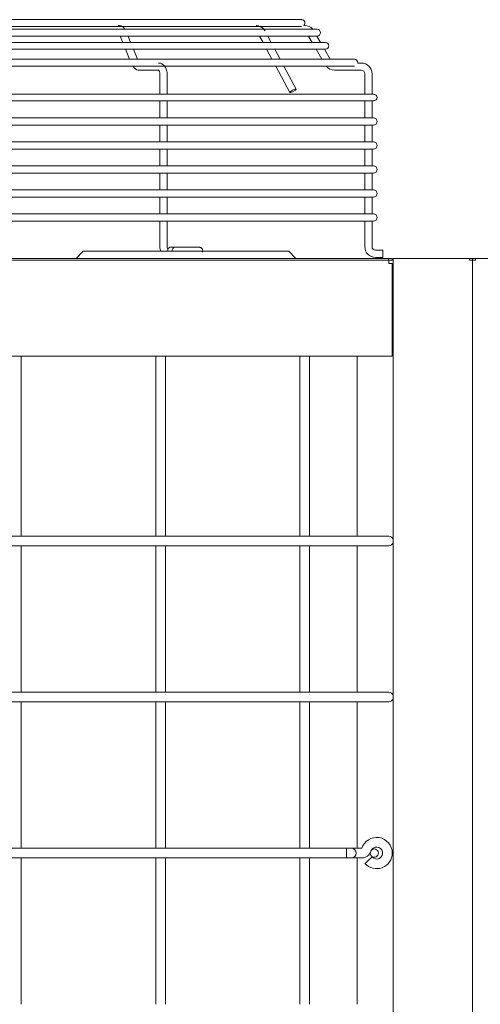
# Model space of a CAD drawing. Extents: x 820746 to 2763213, y -507304 to 286546.
# Drawn here: x 1666099 to 1666913, y 48712 to 50452 of the extents above; entities that cross this region are included whole.
import ezdxf

# ---------------------------------------------------------------- set-up
doc = ezdxf.new("R2010")
doc.units = 0
doc.header["$LTSCALE"] = 10
doc.header["$MEASUREMENT"] = 0
doc.layers.add('DETAIL', color=7, linetype='Continuous', lineweight=18)

# ---------------------------------------------------------------- blocks, each defined once
blk = doc.blocks.new('A$C2D2F39CC')
at = {"layer": 'DETAIL', "color": 0, "linetype": 'Continuous'}
for p, q in [((5313, 7783.3, 239580), (5253.5, 7783.3, 239580)), ((5370.1, 7783.3, 239580), (5313, 7783.3, 239580)), ((5424.8, 7783.3, 239580), (5370.1, 7783.3, 239580)), ((5476.8, 7783.3, 239580), (5424.8, 7783.3, 239580)), ((5525.9, 7783.3, 239580), (5476.8, 7783.3, 239580)), ((5572.1, 7783.3, 239580), (5525.9, 7783.3, 239580)), ((5615.1, 7783.3, 239580), (5572.1, 7783.3, 239580)), ((5654.8, 7783.3, 239580), (5615.1, 7783.3, 239580)), ((5691.2, 7783.3, 239580), (5654.8, 7783.3, 239580)), ((5724, 7783.3, 239580), (5691.2, 7783.3, 239580)), ((5753.2, 7783.3, 239580), (5724, 7783.3, 239580)), ((5778.8, 7783.3, 239580), (5753.2, 7783.3, 239580)), ((5800.5, 7783.3, 239580), (5778.8, 7783.3, 239580)), ((5818.3, 7783.3, 239580), (5800.5, 7783.3, 239580)), ((5832.3, 7783.3, 239580), (5818.3, 7783.3, 239580)), ((5842.3, 7783.3, 239580), (5832.3, 7783.3, 239580)), ((5848.3, 7783.3, 239580), (5842.3, 7783.3, 239580)), ((5850.3, 7783.3, 239580), (5848.3, 7783.3, 239580)), ((5289.7, 7763.9, 239580), (5228.4, 7763.9, 239580)), ((5256.2, 7769.7, 239580), (5315.4, 7769.7, 239580)), ((5348.9, 7763.9, 239580), (5289.7, 7763.9, 239580)), ((5315.4, 7769.7, 239580), (5372.3, 7769.7, 239580)), ((5405.7, 7763.9, 239580), (5348.9, 7763.9, 239580)), ((5372.3, 7769.7, 239580), (5426.8, 7769.7, 239580)), ((5460.1, 7763.9, 239580), (5405.7, 7763.9, 239580)), ((5426.8, 7769.7, 239580), (5478.5, 7769.7, 239580)), ((5511.7, 7763.9, 239580), (5460.1, 7763.9, 239580)), ((5478.5, 7769.7, 239580), (5527.4, 7769.7, 239580)), ((5482.2, 7771.6, 239580), (5480.9, 7771.6, 239580)), ((5483.4, 7771.4, 239580), (5482.2, 7771.6, 239580)), ((5486.3, 7770.6, 239580), (5483.4, 7771.4, 239580)), ((5489.1, 7769.2, 239580), (5486.3, 7770.6, 239580)), ((5491.7, 7767, 239580), (5489.1, 7769.2, 239580)), ((5494, 7764.4, 239580), (5491.7, 7767, 239580)), ((5494.3, 7763.9, 239580), (5494, 7764.4, 239580)), ((5560.5, 7763.9, 239580), (5511.7, 7763.9, 239580)), ((5527.4, 7769.7, 239580), (5573.4, 7769.7, 239580)), ((5606.2, 7763.9, 239580), (5560.5, 7763.9, 239580)), ((5573.4, 7769.7, 239580), (5616.2, 7769.7, 239580)), ((5648.9, 7763.9, 239580), (5606.2, 7763.9, 239580)), ((5616.2, 7769.7, 239580), (5655.8, 7769.7, 239580)), ((5688.3, 7763.9, 239580), (5648.9, 7763.9, 239580)), ((5655.8, 7769.7, 239580), (5692, 7769.7, 239580)), ((5724.3, 7763.9, 239580), (5688.3, 7763.9, 239580)), ((5692, 7769.7, 239580), (5724.6, 7769.7, 239580)), ((5756.8, 7763.9, 239580), (5724.3, 7763.9, 239580)), ((5724.6, 7769.7, 239580), (5753.7, 7769.7, 239580)), ((5753.7, 7769.7, 239580), (5779.1, 7769.7, 239580)), ((5785.7, 7763.9, 239580), (5756.8, 7763.9, 239580)), ((5759.2, 7771.6, 239580), (5758.6, 7771.6, 239580)), ((5759.7, 7771.6, 239580), (5759.2, 7771.6, 239580)), ((5763.3, 7771.1, 239580), (5759.7, 7771.6, 239580)), ((5766.8, 7769.8, 239580), (5763.3, 7771.1, 239580)), ((5770.3, 7767.8, 239580), (5766.8, 7769.8, 239580)), ((5773.3, 7765.2, 239580), (5770.3, 7767.8, 239580)), ((5775.1, 7763, 239580), (5773.3, 7765.2, 239580)), ((5776.6, 7760.5, 239580), (5775.1, 7763, 239580)), ((5779.1, 7769.7, 239580), (5800.7, 7769.7, 239580)), ((5811, 7763.9, 239580), (5785.7, 7763.9, 239580)), ((5800.7, 7769.7, 239580), (5818.5, 7769.7, 239580)), ((5832.5, 7763.9, 239580), (5811, 7763.9, 239580)), ((5818.5, 7769.7, 239580), (5832.4, 7769.7, 239580)), ((5832.4, 7769.7, 239580), (5842.3, 7769.7, 239580)), ((5850.2, 7763.9, 239580), (5832.5, 7763.9, 239580)), ((5842.3, 7769.7, 239580), (5848.3, 7769.7, 239580)), ((5848.3, 7769.7, 239580), (5850.3, 7769.7, 239580)), ((5864, 7763.9, 239580), (5850.2, 7763.9, 239580)), ((5856.1, 7771.6, 239580), (5855.1, 7771.6, 239580)), ((5873.9, 7763.9, 239580), (5864, 7763.9, 239580)), ((5879.8, 7763.9, 239580), (5873.9, 7763.9, 239580)), ((5881.8, 7763.9, 239580), (5879.8, 7763.9, 239580)), ((5228.4, 7750.3, 239580), (5289.7, 7750.3, 239580)), ((5289.7, 7750.3, 239580), (5348.9, 7750.3, 239580)), ((5348.9, 7750.3, 239580), (5405.7, 7750.3, 239580)), ((5405.7, 7750.3, 239580), (5460.1, 7750.3, 239580)), ((5460.1, 7750.3, 239580), (5511.7, 7750.3, 239580)), ((5484.7, 7750.3, 239580), (5490, 7737.3, 239580)), ((5505.7, 7737.3, 239580), (5500.4, 7750.3, 239580)), ((5511.7, 7750.3, 239580), (5560.5, 7750.3, 239580)), ((5560.5, 7750.3, 239580), (5606.2, 7750.3, 239580)), ((5606.2, 7750.3, 239580), (5648.9, 7750.3, 239580)), ((5648.9, 7750.3, 239580), (5688.3, 7750.3, 239580)), ((5688.3, 7750.3, 239580), (5724.3, 7750.3, 239580)), ((5724.3, 7750.3, 239580), (5756.8, 7750.3, 239580)), ((5756.8, 7750.3, 239580), (5785.7, 7750.3, 239580)), ((5765.6, 7750.3, 239580), (5772.6, 7737.3, 239580)), ((5789, 7737.3, 239580), (5782.1, 7750.3, 239580)), ((5785.7, 7750.3, 239580), (5811, 7750.3, 239580)), ((5811, 7750.3, 239580), (5832.5, 7750.3, 239580)), ((5832.5, 7750.3, 239580), (5850.2, 7750.3, 239580)), ((5850.2, 7750.3, 239580), (5864, 7750.3, 239580)), ((5864, 7750.3, 239580), (5873.9, 7750.3, 239580)), ((5864.2, 7750.3, 239580), (5871.8, 7737.3, 239580)), ((5873.9, 7750.3, 239580), (5879.8, 7750.3, 239580)), ((5879.8, 7750.3, 239580), (5881.8, 7750.3, 239580)), ((5888.5, 7737.3, 239580), (5881, 7750.3, 239580)), ((5298.7, 7737.3, 239580), (5236.6, 7737.3, 239580)), ((5236.6, 7723.7, 239580), (5298.7, 7723.7, 239580)), ((5358.7, 7737.3, 239580), (5298.7, 7737.3, 239580)), ((5298.7, 7723.7, 239580), (5358.7, 7723.7, 239580)), ((5416.2, 7737.3, 239580), (5358.7, 7737.3, 239580)), ((5358.7, 7723.7, 239580), (5416.2, 7723.7, 239580)), ((5471.2, 7737.3, 239580), (5416.2, 7737.3, 239580)), ((5416.2, 7723.7, 239580), (5471.2, 7723.7, 239580)), ((5523.5, 7737.3, 239580), (5471.2, 7737.3, 239580)), ((5471.2, 7723.7, 239580), (5523.5, 7723.7, 239580)), ((5495.6, 7723.7, 239580), (5503.7, 7703.9, 239580)), ((5519.4, 7703.9, 239580), (5511.3, 7723.7, 239580)), ((5572.9, 7737.3, 239580), (5523.5, 7737.3, 239580)), ((5523.5, 7723.7, 239580), (5572.9, 7723.7, 239580)), ((5619.2, 7737.3, 239580), (5572.9, 7737.3, 239580)), ((5572.9, 7723.7, 239580), (5619.2, 7723.7, 239580)), ((5662.4, 7737.3, 239580), (5619.2, 7737.3, 239580)), ((5619.2, 7723.7, 239580), (5662.4, 7723.7, 239580)), ((5702.3, 7737.3, 239580), (5662.4, 7737.3, 239580)), ((5662.4, 7723.7, 239580), (5702.3, 7723.7, 239580)), ((5738.8, 7737.3, 239580), (5702.3, 7737.3, 239580)), ((5702.3, 7723.7, 239580), (5738.8, 7723.7, 239580)), ((5771.7, 7737.3, 239580), (5738.8, 7737.3, 239580)), ((5738.8, 7723.7, 239580), (5771.7, 7723.7, 239580)), ((5801, 7737.3, 239580), (5771.7, 7737.3, 239580)), ((5771.7, 7723.7, 239580), (5801, 7723.7, 239580)), ((5779.8, 7723.7, 239580), (5790.4, 7703.9, 239580)), ((5806.9, 7703.9, 239580), (5796.3, 7723.7, 239580)), ((5826.5, 7737.3, 239580), (5801, 7737.3, 239580)), ((5801, 7723.7, 239580), (5826.5, 7723.7, 239580)), ((5848.3, 7737.3, 239580), (5826.5, 7737.3, 239580)), ((5826.5, 7723.7, 239580), (5848.3, 7723.7, 239580)), ((5866.2, 7737.3, 239580), (5848.3, 7737.3, 239580)), ((5848.3, 7723.7, 239580), (5866.2, 7723.7, 239580)), ((5880.2, 7737.3, 239580), (5866.2, 7737.3, 239580)), ((5866.2, 7723.7, 239580), (5880.2, 7723.7, 239580)), ((5879.6, 7723.7, 239580), (5891.1, 7703.9, 239580)), ((5890.2, 7737.3, 239580), (5880.2, 7737.3, 239580)), ((5880.2, 7723.7, 239580), (5890.2, 7723.7, 239580)), ((5896.2, 7737.3, 239580), (5890.2, 7737.3, 239580)), ((5890.2, 7723.7, 239580), (5896.2, 7723.7, 239580)), ((5898.2, 7737.3, 239580), (5896.2, 7737.3, 239580)), ((5896.2, 7723.7, 239580), (5898.2, 7723.7, 239580)), ((5907.8, 7703.9, 239580), (5896.4, 7723.7, 239580)), ((5287.4, 7703.4, 239580), (5222.2, 7703.4, 239580)), ((5330.1, 7703.9, 239580), (5268.7, 7703.9, 239580)), ((5350.4, 7703.4, 239580), (5287.4, 7703.4, 239580)), ((5389.3, 7703.9, 239580), (5330.1, 7703.9, 239580)), ((5411.2, 7703.4, 239580), (5350.4, 7703.4, 239580)), ((5446.1, 7703.9, 239580), (5389.3, 7703.9, 239580)), ((5469.6, 7703.4, 239580), (5411.2, 7703.4, 239580)), ((5500.3, 7703.9, 239580), (5446.1, 7703.9, 239580)), ((5525.3, 7703.4, 239580), (5469.6, 7703.4, 239580)), ((5551.8, 7703.9, 239580), (5500.3, 7703.9, 239580)), ((5578.2, 7703.4, 239580), (5525.3, 7703.4, 239580)), ((5600.5, 7703.9, 239580), (5551.8, 7703.9, 239580)), ((5628.2, 7703.4, 239580), (5578.2, 7703.4, 239580)), ((5646.1, 7703.9, 239580), (5600.5, 7703.9, 239580)), ((5675, 7703.4, 239580), (5628.2, 7703.4, 239580)), ((5688.7, 7703.9, 239580), (5646.1, 7703.9, 239580)), ((5718.7, 7703.4, 239580), (5675, 7703.4, 239580)), ((5727.9, 7703.9, 239580), (5688.7, 7703.9, 239580)), ((5759, 7703.4, 239580), (5718.7, 7703.4, 239580)), ((5763.8, 7703.9, 239580), (5727.9, 7703.9, 239580)), ((5795.8, 7703.4, 239580), (5759, 7703.4, 239580)), ((5796.1, 7703.9, 239580), (5763.8, 7703.9, 239580)), ((5829.1, 7703.4, 239580), (5795.8, 7703.4, 239580)), ((5824.9, 7703.9, 239580), (5796.1, 7703.9, 239580)), ((5850.1, 7703.9, 239580), (5824.9, 7703.9, 239580)), ((5858.7, 7703.4, 239580), (5829.1, 7703.4, 239580)), ((5871.5, 7703.9, 239580), (5850.1, 7703.9, 239580)), ((5884.5, 7703.4, 239580), (5858.7, 7703.4, 239580)), ((5889, 7703.9, 239580), (5871.5, 7703.9, 239580)), ((5906.4, 7703.4, 239580), (5884.5, 7703.4, 239580)), ((5902.8, 7703.9, 239580), (5889, 7703.9, 239580)), ((5912.6, 7703.9, 239580), (5902.8, 7703.9, 239580)), ((5924.5, 7703.4, 239580), (5906.4, 7703.4, 239580)), ((5918.5, 7703.9, 239580), (5912.6, 7703.9, 239580)), ((5920.5, 7703.9, 239580), (5918.5, 7703.9, 239580)), ((5938.6, 7703.4, 239580), (5924.5, 7703.4, 239580)), ((5948.7, 7703.4, 239580), (5938.6, 7703.4, 239580)), ((5954.8, 7703.4, 239580), (5948.7, 7703.4, 239580)), ((5956.8, 7703.4, 239580), (5954.8, 7703.4, 239580)), ((5226.7, 7689.8, 239580), (5291.5, 7689.8, 239580)), ((5291.5, 7689.8, 239580), (5354.2, 7689.8, 239580)), ((5354.2, 7689.8, 239580), (5414.6, 7689.8, 239580)), ((5414.6, 7689.8, 239580), (5472.6, 7689.8, 239580)), ((5472.6, 7689.8, 239580), (5528, 7689.8, 239580)), ((5509.8, 7689.8, 239580), (5510.6, 7688.6, 239580)), ((5510.6, 7688.6, 239580), (5512.8, 7686, 239580)), ((5512.8, 7686, 239580), (5515.5, 7683.9, 239580)), ((5515.5, 7683.9, 239580), (5518.2, 7682.4, 239580)), ((5518.2, 7682.4, 239580), (5521.2, 7681.6, 239580)), ((5528, 7689.8, 239580), (5580.6, 7689.8, 239580)), ((5563.7, 7695.8, 239580), (5561.7, 7695.9, 239580)), ((5565.7, 7695.4, 239580), (5563.7, 7695.8, 239580)), ((5568.6, 7694.2, 239580), (5565.7, 7695.4, 239580)), ((5571.3, 7692.5, 239580), (5568.6, 7694.2, 239580)), ((5573.8, 7690, 239580), (5571.3, 7692.5, 239580)), ((5575.9, 7687.1, 239580), (5573.8, 7690, 239580)), ((5575.3, 7689.4, 239580), (5624.4, 7689.4, 239580)), ((5577.6, 7683.4, 239580), (5575.9, 7687.1, 239580)), ((5578.7, 7679.4, 239580), (5577.6, 7683.4, 239580)), ((5580.6, 7689.8, 239580), (5630.3, 7689.8, 239580)), ((5624.4, 7689.4, 239580), (5670.2, 7689.4, 239580)), ((5630.3, 7689.8, 239580), (5676.9, 7689.8, 239580)), ((5670.2, 7689.4, 239580), (5712.5, 7689.4, 239580)), ((5676.9, 7689.8, 239580), (5720.2, 7689.8, 239580)), ((5712.5, 7689.4, 239580), (5751.1, 7689.4, 239580)), ((5720.2, 7689.8, 239580), (5760.3, 7689.8, 239580)), ((5751.1, 7689.4, 239580), (5786.1, 7689.4, 239580)), ((5760.3, 7689.8, 239580), (5796.9, 7689.8, 239580)), ((5786.1, 7689.4, 239580), (5817.2, 7689.4, 239580)), ((5796.9, 7689.8, 239580), (5829.9, 7689.8, 239580)), ((5798.1, 7689.4, 239580), (5826.4, 7636.5, 239580)), ((5839.2, 7643.3, 239580), (5814.6, 7689.4, 239580)), ((5817.2, 7689.4, 239580), (5844.3, 7689.4, 239580)), ((5829.9, 7689.8, 239580), (5859.3, 7689.8, 239580)), ((5844.3, 7689.4, 239580), (5867.4, 7689.4, 239580)), ((5859.3, 7689.8, 239580), (5884.9, 7689.8, 239580)), ((5867.4, 7689.4, 239580), (5886.5, 7689.4, 239580)), ((5884.9, 7689.8, 239580), (5906.8, 7689.8, 239580)), ((5886.5, 7689.4, 239580), (5901.3, 7689.4, 239580)), ((5901.3, 7689.4, 239580), (5912, 7689.4, 239580)), ((5906.8, 7689.8, 239580), (5924.7, 7689.8, 239580)), ((5912, 7689.4, 239580), (5918.4, 7689.4, 239580)), ((5918.4, 7689.4, 239580), (5920.5, 7689.4, 239580)), ((5924.7, 7689.8, 239580), (5938.7, 7689.8, 239580)), ((5938.7, 7689.8, 239580), (5948.8, 7689.8, 239580)), ((5948.8, 7689.8, 239580), (5954.8, 7689.8, 239580)), ((5954.8, 7689.8, 239580), (5956.8, 7689.8, 239580)), ((5970.4, 7695.9, 239580), (5963.5, 7695.9, 239580)), ((5521.2, 7681.6, 239580), (5522.4, 7681.5, 239580)), ((5522.4, 7681.5, 239580), (5523.7, 7681.4, 239580)), ((5523.7, 7681.4, 239580), (5561.7, 7681.4, 239580)), ((5561.7, 7681.4, 239580), (5561.7, 7681.4, 239580)), ((5561.7, 7681.4, 239580), (5561.8, 7681.4, 239580)), ((5561.8, 7681.4, 239580), (5562, 7681.2, 239580)), ((5562, 7681.2, 239580), (5562.4, 7680.9, 239580)), ((5562.4, 7680.9, 239580), (5562.9, 7680.4, 239580)), ((5562.9, 7680.4, 239580), (5563.3, 7679.8, 239580)), ((5563.3, 7679.8, 239580), (5563.8, 7678.9, 239580)), ((5563.8, 7678.9, 239580), (5564.2, 7677.9, 239580)), ((5564.2, 7677.9, 239580), (5564.5, 7676.7, 239580)), ((5564.5, 7676.7, 239580), (5564.6, 7675.4, 239580)), ((5564.6, 7675.4, 239580), (5564.7, 7674.8, 239580)), ((5564.7, 7674.8, 239580), (5564.7, 7674.1, 239580)), ((5564.7, 7674.1, 239580), (5564.7, 7633.2, 239580)), ((5579.1, 7676.8, 239580), (5578.7, 7679.4, 239580)), ((5579.2, 7674.1, 239580), (5579.1, 7676.8, 239580)), ((5579.2, 7633.2, 239580), (5579.2, 7674.1, 239580)), ((5916.6, 7681.4, 239580), (5970.4, 7681.4, 239580)), ((5977.7, 7674.1, 239580), (5977.7, 7633.2, 239580)), ((5992.2, 7633.2, 239580), (5992.2, 7674.1, 239580)), ((5832.1, 7641.1, 239580), (5836.8, 7643.2, 239580)), ((5836.8, 7643.2, 239580), (5839.2, 7643.3, 239580)), ((5839.2, 7643.3, 239580), (5837.8, 7641.4, 239580)), ((5325.7, 7633.2, 239580), (5260.5, 7633.2, 239580)), ((5388.7, 7633.2, 239580), (5325.7, 7633.2, 239580)), ((5449.5, 7633.2, 239580), (5388.7, 7633.2, 239580)), ((5507.8, 7633.2, 239580), (5449.5, 7633.2, 239580)), ((5563.4, 7633.2, 239580), (5507.8, 7633.2, 239580)), ((5616.3, 7633.2, 239580), (5563.4, 7633.2, 239580)), ((5666.2, 7633.2, 239580), (5616.3, 7633.2, 239580)), ((5713, 7633.2, 239580), (5666.2, 7633.2, 239580)), ((5756.6, 7633.2, 239580), (5713, 7633.2, 239580)), ((5796.8, 7633.2, 239580), (5756.6, 7633.2, 239580)), ((5833.6, 7633.2, 239580), (5796.8, 7633.2, 239580)), ((5826.4, 7636.5, 239580), (5827.8, 7638.3, 239580)), ((5828.7, 7636.6, 239580), (5826.4, 7636.5, 239580)), ((5827.8, 7638.3, 239580), (5832.1, 7641.1, 239580)), ((5833.4, 7638.7, 239580), (5828.7, 7636.6, 239580)), ((5837.8, 7641.4, 239580), (5833.4, 7638.7, 239580)), ((5866.8, 7633.2, 239580), (5833.6, 7633.2, 239580)), ((5896.4, 7633.2, 239580), (5866.8, 7633.2, 239580)), ((5922.3, 7633.2, 239580), (5896.4, 7633.2, 239580)), ((5944.3, 7633.2, 239580), (5922.3, 7633.2, 239580)), ((5962.5, 7633.2, 239580), (5944.3, 7633.2, 239580)), ((5976.7, 7633.2, 239580), (5962.5, 7633.2, 239580)), ((5987, 7633.2, 239580), (5976.7, 7633.2, 239580)), ((5993.2, 7633.2, 239580), (5987, 7633.2, 239580)), ((5995.5, 7633.2, 239580), (5993.2, 7633.2, 239580)), ((6000.3, 7631.2, 239580), (5995.5, 7633.2, 239580)), ((5995.5, 7633.2, 239580), (5995.5, 7633.2, 239580)), ((6000.3, 7631.2, 239580), (5995.5, 7633.2, 239580)), ((6002.3, 7626.4, 239580), (6000.3, 7631.2, 239580)), ((6002.3, 7626.4, 239580), (6000.3, 7631.2, 239580)), ((6000.3, 7621.6, 239580), (6002.3, 7626.4, 239580)), ((6000.3, 7621.6, 239580), (6002.3, 7626.4, 239580)), ((5260.5, 7619.7, 239580), (5325.7, 7619.7, 239580)), ((5325.7, 7619.7, 239580), (5388.7, 7619.7, 239580)), ((5388.7, 7619.7, 239580), (5449.5, 7619.7, 239580)), ((5449.5, 7619.7, 239580), (5507.8, 7619.7, 239580)), ((5507.8, 7619.7, 239580), (5563.4, 7619.7, 239580)), ((5563.4, 7619.7, 239580), (5616.3, 7619.7, 239580)), ((5564.7, 7619.7, 239580), (5564.7, 7585.3, 239580)), ((5579.2, 7585.3, 239580), (5579.2, 7619.7, 239580)), ((5616.3, 7619.7, 239580), (5666.2, 7619.7, 239580)), ((5666.2, 7619.7, 239580), (5713, 7619.7, 239580)), ((5713, 7619.7, 239580), (5756.6, 7619.7, 239580)), ((5756.6, 7619.7, 239580), (5796.8, 7619.7, 239580)), ((5796.8, 7619.7, 239580), (5833.6, 7619.7, 239580)), ((5833.6, 7619.7, 239580), (5866.8, 7619.7, 239580)), ((5866.8, 7619.7, 239580), (5896.4, 7619.7, 239580)), ((5896.4, 7619.7, 239580), (5922.3, 7619.7, 239580)), ((5922.3, 7619.7, 239580), (5944.3, 7619.7, 239580)), ((5944.3, 7619.7, 239580), (5962.5, 7619.7, 239580)), ((5962.5, 7619.7, 239580), (5976.7, 7619.7, 239580)), ((5976.7, 7619.7, 239580), (5987, 7619.7, 239580)), ((5977.7, 7619.7, 239580), (5977.7, 7585.3, 239580)), ((5987, 7619.7, 239580), (5993.2, 7619.7, 239580)), ((5992.2, 7585.3, 239580), (5992.2, 7619.7, 239580)), ((5993.2, 7619.7, 239580), (5995.5, 7619.7, 239580)), ((5995.5, 7619.7, 239580), (6000.3, 7621.6, 239580)), ((5995.5, 7619.7, 239580), (6000.3, 7621.6, 239580)), ((5995.5, 7619.7, 239580), (5995.5, 7619.7, 239580)), ((5325.7, 7585.3, 239580), (5260.5, 7585.3, 239580)), ((5388.7, 7585.3, 239580), (5325.7, 7585.3, 239580)), ((5449.5, 7585.3, 239580), (5388.7, 7585.3, 239580)), ((5507.8, 7585.3, 239580), (5449.5, 7585.3, 239580)), ((5563.4, 7585.3, 239580), (5507.8, 7585.3, 239580)), ((5616.3, 7585.3, 239580), (5563.4, 7585.3, 239580)), ((5666.2, 7585.3, 239580), (5616.3, 7585.3, 239580)), ((5713, 7585.3, 239580), (5666.2, 7585.3, 239580)), ((5756.6, 7585.3, 239580), (5713, 7585.3, 239580)), ((5796.8, 7585.3, 239580), (5756.6, 7585.3, 239580)), ((5833.6, 7585.3, 239580), (5796.8, 7585.3, 239580)), ((5866.8, 7585.3, 239580), (5833.6, 7585.3, 239580)), ((5896.4, 7585.3, 239580), (5866.8, 7585.3, 239580)), ((5922.3, 7585.3, 239580), (5896.4, 7585.3, 239580)), ((5944.3, 7585.3, 239580), (5922.3, 7585.3, 239580)), ((5962.5, 7585.3, 239580), (5944.3, 7585.3, 239580)), ((5976.7, 7585.3, 239580), (5962.5, 7585.3, 239580)), ((5987, 7585.3, 239580), (5976.7, 7585.3, 239580)), ((5993.2, 7585.3, 239580), (5987, 7585.3, 239580)), ((5995.5, 7585.3, 239580), (5993.2, 7585.3, 239580)), ((6000.7, 7583.2, 239580), (5995.5, 7585.3, 239580)), ((6002.8, 7578, 239580), (6000.7, 7583.2, 239580)), ((5260.5, 7570.8, 239580), (5325.7, 7570.8, 239580)), ((5325.7, 7570.8, 239580), (5388.7, 7570.8, 239580)), ((5388.7, 7570.8, 239580), (5449.5, 7570.8, 239580)), ((5449.5, 7570.8, 239580), (5507.8, 7570.8, 239580)), ((5507.8, 7570.8, 239580), (5563.4, 7570.8, 239580)), ((5563.4, 7570.8, 239580), (5616.3, 7570.8, 239580)), ((5564.7, 7570.8, 239580), (5564.7, 7536.9, 239580)), ((5579.2, 7536.9, 239580), (5579.2, 7570.8, 239580)), ((5616.3, 7570.8, 239580), (5666.2, 7570.8, 239580)), ((5666.2, 7570.8, 239580), (5713, 7570.8, 239580)), ((5713, 7570.8, 239580), (5756.6, 7570.8, 239580)), ((5756.6, 7570.8, 239580), (5796.8, 7570.8, 239580)), ((5796.8, 7570.8, 239580), (5833.6, 7570.8, 239580)), ((5833.6, 7570.8, 239580), (5866.8, 7570.8, 239580)), ((5866.8, 7570.8, 239580), (5896.4, 7570.8, 239580)), ((5896.4, 7570.8, 239580), (5922.3, 7570.8, 239580)), ((5922.3, 7570.8, 239580), (5944.3, 7570.8, 239580)), ((5944.3, 7570.8, 239580), (5962.5, 7570.8, 239580)), ((5962.5, 7570.8, 239580), (5976.7, 7570.8, 239580)), ((5976.7, 7570.8, 239580), (5987, 7570.8, 239580)), ((5977.7, 7570.8, 239580), (5977.7, 7536.9, 239580)), ((5987, 7570.8, 239580), (5993.2, 7570.8, 239580)), ((5992.2, 7536.9, 239580), (5992.2, 7570.8, 239580)), ((5993.2, 7570.8, 239580), (5995.5, 7570.8, 239580)), ((5995.5, 7570.8, 239580), (6000.7, 7572.9, 239580)), ((6000.7, 7572.9, 239580), (6002.8, 7578, 239580)), ((5325.7, 7536.9, 239580), (5260.5, 7536.9, 239580)), ((5388.7, 7536.9, 239580), (5325.7, 7536.9, 239580)), ((5449.5, 7536.9, 239580), (5388.7, 7536.9, 239580)), ((5507.8, 7536.9, 239580), (5449.5, 7536.9, 239580)), ((5563.4, 7536.9, 239580), (5507.8, 7536.9, 239580)), ((5616.3, 7536.9, 239580), (5563.4, 7536.9, 239580)), ((5666.2, 7536.9, 239580), (5616.3, 7536.9, 239580)), ((5713, 7536.9, 239580), (5666.2, 7536.9, 239580)), ((5756.6, 7536.9, 239580), (5713, 7536.9, 239580)), ((5796.8, 7536.9, 239580), (5756.6, 7536.9, 239580)), ((5833.6, 7536.9, 239580), (5796.8, 7536.9, 239580)), ((5866.8, 7536.9, 239580), (5833.6, 7536.9, 239580)), ((5896.4, 7536.9, 239580), (5866.8, 7536.9, 239580)), ((5922.3, 7536.9, 239580), (5896.4, 7536.9, 239580)), ((5944.3, 7536.9, 239580), (5922.3, 7536.9, 239580)), ((5962.5, 7536.9, 239580), (5944.3, 7536.9, 239580)), ((5976.7, 7536.9, 239580), (5962.5, 7536.9, 239580)), ((5987, 7536.9, 239580), (5976.7, 7536.9, 239580)), ((5993.2, 7536.9, 239580), (5987, 7536.9, 239580)), ((5995.5, 7536.9, 239580), (5993.2, 7536.9, 239580)), ((6000.7, 7534.8, 239580), (5995.5, 7536.9, 239580)), ((5995.5, 7522.4, 239580), (6000.7, 7524.5, 239580)), ((6002.8, 7529.6, 239580), (6000.7, 7534.8, 239580)), ((6000.7, 7524.5, 239580), (6002.8, 7529.6, 239580)), ((5260.5, 7522.4, 239580), (5325.7, 7522.4, 239580)), ((5325.7, 7522.4, 239580), (5388.7, 7522.4, 239580)), ((5388.7, 7522.4, 239580), (5449.5, 7522.4, 239580)), ((5449.5, 7522.4, 239580), (5507.8, 7522.4, 239580)), ((5507.8, 7522.4, 239580), (5563.4, 7522.4, 239580)), ((5563.4, 7522.4, 239580), (5616.3, 7522.4, 239580)), ((5564.7, 7522.4, 239580), (5564.7, 7488.5, 239580)), ((5579.2, 7488.5, 239580), (5579.2, 7522.4, 239580)), ((5616.3, 7522.4, 239580), (5666.2, 7522.4, 239580)), ((5666.2, 7522.4, 239580), (5713, 7522.4, 239580)), ((5713, 7522.4, 239580), (5756.6, 7522.4, 239580)), ((5756.6, 7522.4, 239580), (5796.8, 7522.4, 239580)), ((5796.8, 7522.4, 239580), (5833.6, 7522.4, 239580)), ((5833.6, 7522.4, 239580), (5866.8, 7522.4, 239580)), ((5866.8, 7522.4, 239580), (5896.4, 7522.4, 239580)), ((5896.4, 7522.4, 239580), (5922.3, 7522.4, 239580)), ((5922.3, 7522.4, 239580), (5944.3, 7522.4, 239580)), ((5944.3, 7522.4, 239580), (5962.5, 7522.4, 239580)), ((5962.5, 7522.4, 239580), (5976.7, 7522.4, 239580)), ((5976.7, 7522.4, 239580), (5987, 7522.4, 239580)), ((5977.7, 7522.4, 239580), (5977.7, 7488.5, 239580)), ((5987, 7522.4, 239580), (5993.2, 7522.4, 239580)), ((5992.2, 7488.5, 239580), (5992.2, 7522.4, 239580)), ((5993.2, 7522.4, 239580), (5995.5, 7522.4, 239580)), ((5325.7, 7488.5, 239580), (5260.5, 7488.5, 239580)), ((5388.7, 7488.5, 239580), (5325.7, 7488.5, 239580)), ((5449.5, 7488.5, 239580), (5388.7, 7488.5, 239580)), ((5507.8, 7488.5, 239580), (5449.5, 7488.5, 239580)), ((5563.4, 7488.5, 239580), (5507.8, 7488.5, 239580)), ((5616.3, 7488.5, 239580), (5563.4, 7488.5, 239580)), ((5666.2, 7488.5, 239580), (5616.3, 7488.5, 239580)), ((5713, 7488.5, 239580), (5666.2, 7488.5, 239580)), ((5756.6, 7488.5, 239580), (5713, 7488.5, 239580)), ((5796.8, 7488.5, 239580), (5756.6, 7488.5, 239580)), ((5833.6, 7488.5, 239580), (5796.8, 7488.5, 239580)), ((5866.8, 7488.5, 239580), (5833.6, 7488.5, 239580)), ((5896.4, 7488.5, 239580), (5866.8, 7488.5, 239580)), ((5922.3, 7488.5, 239580), (5896.4, 7488.5, 239580)), ((5944.3, 7488.5, 239580), (5922.3, 7488.5, 239580)), ((5962.5, 7488.5, 239580), (5944.3, 7488.5, 239580)), ((5976.7, 7488.5, 239580), (5962.5, 7488.5, 239580)), ((5987, 7488.5, 239580), (5976.7, 7488.5, 239580)), ((5993.2, 7488.5, 239580), (5987, 7488.5, 239580)), ((5995.5, 7488.5, 239580), (5993.2, 7488.5, 239580)), ((6000.7, 7486.4, 239580), (5995.5, 7488.5, 239580)), ((6002.8, 7481.2, 239580), (6000.7, 7486.4, 239580)), ((5260.5, 7474, 239580), (5325.7, 7474, 239580)), ((5325.7, 7474, 239580), (5388.7, 7474, 239580)), ((5388.7, 7474, 239580), (5449.5, 7474, 239580)), ((5449.5, 7474, 239580), (5507.8, 7474, 239580)), ((5507.8, 7474, 239580), (5563.4, 7474, 239580)), ((5563.4, 7474, 239580), (5616.3, 7474, 239580)), ((5564.7, 7474, 239580), (5564.7, 7440.1, 239580)), ((5579.2, 7440.1, 239580), (5579.2, 7474, 239580)), ((5616.3, 7474, 239580), (5666.2, 7474, 239580)), ((5666.2, 7474, 239580), (5713, 7474, 239580)), ((5713, 7474, 239580), (5756.6, 7474, 239580)), ((5756.6, 7474, 239580), (5796.8, 7474, 239580)), ((5796.8, 7474, 239580), (5833.6, 7474, 239580)), ((5833.6, 7474, 239580), (5866.8, 7474, 239580)), ((5866.8, 7474, 239580), (5896.4, 7474, 239580)), ((5896.4, 7474, 239580), (5922.3, 7474, 239580)), ((5922.3, 7474, 239580), (5944.3, 7474, 239580)), ((5944.3, 7474, 239580), (5962.5, 7474, 239580)), ((5962.5, 7474, 239580), (5976.7, 7474, 239580)), ((5976.7, 7474, 239580), (5987, 7474, 239580)), ((5977.7, 7474, 239580), (5977.7, 7440.1, 239580)), ((5987, 7474, 239580), (5993.2, 7474, 239580)), ((5992.2, 7440.1, 239580), (5992.2, 7474, 239580)), ((5993.2, 7474, 239580), (5995.5, 7474, 239580)), ((5995.5, 7474, 239580), (6000.7, 7476.1, 239580)), ((6000.7, 7476.1, 239580), (6002.8, 7481.2, 239580)), ((5325.7, 7440.1, 239580), (5260.5, 7440.1, 239580)), ((5260.5, 7425.6, 239580), (5325.7, 7425.6, 239580)), ((5388.7, 7440.1, 239580), (5325.7, 7440.1, 239580)), ((5325.7, 7425.6, 239580), (5388.7, 7425.6, 239580)), ((5449.5, 7440.1, 239580), (5388.7, 7440.1, 239580)), ((5388.7, 7425.6, 239580), (5449.5, 7425.6, 239580)), ((5507.8, 7440.1, 239580), (5449.5, 7440.1, 239580)), ((5449.5, 7425.6, 239580), (5507.8, 7425.6, 239580)), ((5563.4, 7440.1, 239580), (5507.8, 7440.1, 239580)), ((5507.8, 7425.6, 239580), (5563.4, 7425.6, 239580)), ((5616.3, 7440.1, 239580), (5563.4, 7440.1, 239580)), ((5563.4, 7425.6, 239580), (5616.3, 7425.6, 239580)), ((5564.7, 7425.6, 239580), (5564.7, 7391.7, 239580)), ((5579.2, 7391.7, 239580), (5579.2, 7425.6, 239580)), ((5666.2, 7440.1, 239580), (5616.3, 7440.1, 239580)), ((5616.3, 7425.6, 239580), (5666.2, 7425.6, 239580)), ((5713, 7440.1, 239580), (5666.2, 7440.1, 239580)), ((5666.2, 7425.6, 239580), (5713, 7425.6, 239580)), ((5756.6, 7440.1, 239580), (5713, 7440.1, 239580)), ((5713, 7425.6, 239580), (5756.6, 7425.6, 239580)), ((5796.8, 7440.1, 239580), (5756.6, 7440.1, 239580)), ((5756.6, 7425.6, 239580), (5796.8, 7425.6, 239580)), ((5833.6, 7440.1, 239580), (5796.8, 7440.1, 239580)), ((5796.8, 7425.6, 239580), (5833.6, 7425.6, 239580)), ((5866.8, 7440.1, 239580), (5833.6, 7440.1, 239580)), ((5833.6, 7425.6, 239580), (5866.8, 7425.6, 239580)), ((5896.4, 7440.1, 239580), (5866.8, 7440.1, 239580)), ((5866.8, 7425.6, 239580), (5896.4, 7425.6, 239580)), ((5922.3, 7440.1, 239580), (5896.4, 7440.1, 239580)), ((5896.4, 7425.6, 239580), (5922.3, 7425.6, 239580)), ((5944.3, 7440.1, 239580), (5922.3, 7440.1, 239580)), ((5922.3, 7425.6, 239580), (5944.3, 7425.6, 239580)), ((5962.5, 7440.1, 239580), (5944.3, 7440.1, 239580)), ((5944.3, 7425.6, 239580), (5962.5, 7425.6, 239580)), ((5976.7, 7440.1, 239580), (5962.5, 7440.1, 239580)), ((5962.5, 7425.6, 239580), (5976.7, 7425.6, 239580)), ((5987, 7440.1, 239580), (5976.7, 7440.1, 239580)), ((5976.7, 7425.6, 239580), (5987, 7425.6, 239580)), ((5977.7, 7425.6, 239580), (5977.7, 7391.7, 239580)), ((5993.2, 7440.1, 239580), (5987, 7440.1, 239580)), ((5987, 7425.6, 239580), (5993.2, 7425.6, 239580)), ((5992.2, 7391.7, 239580), (5992.2, 7425.6, 239580)), ((5995.5, 7440.1, 239580), (5993.2, 7440.1, 239580)), ((5993.2, 7425.6, 239580), (5995.5, 7425.6, 239580)), ((6000.7, 7438, 239580), (5995.5, 7440.1, 239580)), ((5995.5, 7425.6, 239580), (6000.7, 7427.7, 239580)), ((6002.8, 7432.8, 239580), (6000.7, 7438, 239580)), ((6000.7, 7427.7, 239580), (6002.8, 7432.8, 239580)), ((5325.7, 7391.7, 239580), (5260.5, 7391.7, 239580)), ((5388.7, 7391.7, 239580), (5325.7, 7391.7, 239580)), ((5449.5, 7391.7, 239580), (5388.7, 7391.7, 239580)), ((5507.8, 7391.7, 239580), (5449.5, 7391.7, 239580)), ((5563.4, 7391.7, 239580), (5507.8, 7391.7, 239580)), ((5616.3, 7391.7, 239580), (5563.4, 7391.7, 239580)), ((5666.2, 7391.7, 239580), (5616.3, 7391.7, 239580)), ((5713, 7391.7, 239580), (5666.2, 7391.7, 239580)), ((5756.6, 7391.7, 239580), (5713, 7391.7, 239580)), ((5796.8, 7391.7, 239580), (5756.6, 7391.7, 239580)), ((5833.6, 7391.7, 239580), (5796.8, 7391.7, 239580)), ((5866.8, 7391.7, 239580), (5833.6, 7391.7, 239580)), ((5896.4, 7391.7, 239580), (5866.8, 7391.7, 239580)), ((5922.3, 7391.7, 239580), (5896.4, 7391.7, 239580)), ((5944.3, 7391.7, 239580), (5922.3, 7391.7, 239580)), ((5962.5, 7391.7, 239580), (5944.3, 7391.7, 239580)), ((5976.7, 7391.7, 239580), (5962.5, 7391.7, 239580)), ((5987, 7391.7, 239580), (5976.7, 7391.7, 239580)), ((5993.2, 7391.7, 239580), (5987, 7391.7, 239580)), ((5995.5, 7391.7, 239580), (5993.2, 7391.7, 239580)), ((6000.7, 7389.6, 239580), (5995.5, 7391.7, 239580)), ((6002.8, 7384.4, 239580), (6000.7, 7389.6, 239580)), ((6000.7, 7379.3, 239580), (6002.8, 7384.4, 239580)), ((5260.5, 7377.2, 239580), (5325.7, 7377.2, 239580)), ((5325.7, 7377.2, 239580), (5388.7, 7377.2, 239580)), ((5388.7, 7377.2, 239580), (5449.5, 7377.2, 239580)), ((5449.5, 7377.2, 239580), (5507.8, 7377.2, 239580)), ((5507.8, 7377.2, 239580), (5563.4, 7377.2, 239580)), ((5563.4, 7377.2, 239580), (5616.3, 7377.2, 239580)), ((5564.7, 7377.2, 239580), (5564.7, 7325.7, 239580)), ((5579.2, 7325.7, 239580), (5579.2, 7377.2, 239580)), ((5616.3, 7377.2, 239580), (5666.2, 7377.2, 239580)), ((5666.2, 7377.2, 239580), (5713, 7377.2, 239580)), ((5713, 7377.2, 239580), (5756.6, 7377.2, 239580)), ((5756.6, 7377.2, 239580), (5796.8, 7377.2, 239580)), ((5796.8, 7377.2, 239580), (5833.6, 7377.2, 239580)), ((5833.6, 7377.2, 239580), (5866.8, 7377.2, 239580)), ((5866.8, 7377.2, 239580), (5896.4, 7377.2, 239580)), ((5896.4, 7377.2, 239580), (5922.3, 7377.2, 239580)), ((5922.3, 7377.2, 239580), (5944.3, 7377.2, 239580)), ((5944.3, 7377.2, 239580), (5962.5, 7377.2, 239580)), ((5962.5, 7377.2, 239580), (5976.7, 7377.2, 239580)), ((5976.7, 7377.2, 239580), (5987, 7377.2, 239580)), ((5977.7, 7377.2, 239580), (5977.7, 7325.7, 239580)), ((5987, 7377.2, 239580), (5993.2, 7377.2, 239580)), ((5992.2, 7325.7, 239580), (5992.2, 7377.2, 239580)), ((5993.2, 7377.2, 239580), (5995.5, 7377.2, 239580)), ((5995.5, 7377.2, 239580), (6000.7, 7379.3, 239580)), ((5564.7, 7325.7, 239580), (5564.8, 7323, 239580)), ((5579.2, 7325, 239580), (5579.2, 7325.7, 239580)), ((5579.3, 7324.4, 239580), (5579.2, 7325, 239580)), ((5581.2, 7322.2, 239580), (5585, 7324.6, 239580)), ((5595.3, 7324.6, 239580), (5585, 7324.6, 239580)), ((5594.6, 7324.4, 239580), (5593.4, 7324, 239580)), ((5595.1, 7324.5, 239580), (5594.6, 7324.4, 239580)), ((5595.6, 7324.6, 239580), (5595.1, 7324.5, 239580)), ((5595.8, 7324.7, 239580), (5595.6, 7324.6, 239580)), ((5596, 7324.7, 239580), (5595.8, 7324.7, 239580)), ((5596.1, 7324.7, 239580), (5596, 7324.7, 239580)), ((5596.2, 7324.7, 239580), (5596.1, 7324.7, 239580)), ((5596.6, 7324.7, 239580), (5596.2, 7324.7, 239580)), ((5596.8, 7324.7, 239580), (5596.6, 7324.7, 239580)), ((5597.2, 7324.7, 239580), (5596.8, 7324.7, 239580)), ((5597.9, 7324.7, 239580), (5597.2, 7324.7, 239580)), ((5599.9, 7324.7, 239580), (5597.9, 7324.7, 239580)), ((5602.5, 7324.7, 239580), (5599.9, 7324.7, 239580)), ((5605.7, 7324.7, 239580), (5602.5, 7324.7, 239580)), ((5609.5, 7324.7, 239580), (5605.7, 7324.7, 239580)), ((5613.7, 7324.8, 239580), (5609.5, 7324.7, 239580)), ((5618.1, 7324.8, 239580), (5613.7, 7324.8, 239580)), ((5622.5, 7324.8, 239580), (5618.1, 7324.8, 239580)), ((5626.9, 7324.8, 239580), (5622.5, 7324.8, 239580)), ((5631, 7324.7, 239580), (5626.9, 7324.8, 239580)), ((5634.8, 7324.7, 239580), (5631, 7324.7, 239580)), ((5637.9, 7324.7, 239580), (5634.8, 7324.7, 239580)), ((5640.4, 7324.7, 239580), (5637.9, 7324.7, 239580)), ((5642.4, 7324.7, 239580), (5640.4, 7324.7, 239580)), ((5643.6, 7324.7, 239580), (5642.4, 7324.7, 239580)), ((5643.7, 7324.7, 239580), (5643.6, 7324.7, 239580)), ((5643.9, 7324.7, 239580), (5643.7, 7324.7, 239580)), ((5644, 7324.7, 239580), (5643.9, 7324.7, 239580)), ((5644, 7324.7, 239580), (5644, 7324.7, 239580)), ((5644.1, 7324.7, 239580), (5644, 7324.7, 239580)), ((5644.2, 7324.7, 239580), (5644.1, 7324.7, 239580)), ((5644.3, 7324.7, 239580), (5644.2, 7324.7, 239580)), ((5644.4, 7324.7, 239580), (5644.3, 7324.7, 239580)), ((5644.5, 7324.6, 239580), (5644.4, 7324.7, 239580)), ((5644.7, 7324.6, 239580), (5644.5, 7324.6, 239580)), ((5645.1, 7324.6, 239580), (5644.7, 7324.6, 239580)), ((5645.5, 7324.5, 239580), (5645.1, 7324.6, 239580)), ((5646.1, 7324.3, 239580), (5645.5, 7324.5, 239580)), ((5410.1, 7316.6, 239580), (5395.6, 7302.1, 239580)), ((5410.1, 7316.6, 239580), (5412.7, 7316.6, 239580)), ((5412.7, 7316.6, 239580), (5420.1, 7316.6, 239580)), ((5420.1, 7316.6, 239580), (5431.1, 7316.6, 239580)), ((5431.1, 7316.6, 239580), (5444, 7316.6, 239580)), ((5444, 7316.6, 239580), (5693.8, 7316.6, 239580)), ((5564.8, 7323, 239580), (5565.2, 7320.4, 239580)), ((5565.2, 7320.4, 239580), (5566.3, 7316.5, 239580)), ((5579.5, 7323.1, 239580), (5579.3, 7324.4, 239580)), ((5579.8, 7321.9, 239580), (5579.5, 7323.1, 239580)), ((5580.4, 7320.3, 239580), (5579.8, 7321.9, 239580)), ((5579.9, 7316.6, 239580), (5581.2, 7322.2, 239580)), ((5589.7, 7319.6, 239580), (5589.4, 7318.3, 239580)), ((5589.4, 7318.3, 239580), (5589.4, 7317, 239580)), ((5589.4, 7317, 239580), (5589.4, 7316.6, 239580)), ((5590.2, 7320.8, 239580), (5589.7, 7319.6, 239580)), ((5590.8, 7321.8, 239580), (5590.2, 7320.8, 239580)), ((5591.5, 7322.6, 239580), (5590.8, 7321.8, 239580)), ((5592.3, 7323.3, 239580), (5591.5, 7322.6, 239580)), ((5593.4, 7324, 239580), (5592.3, 7323.3, 239580)), ((5646.6, 7324.1, 239580), (5646.1, 7324.3, 239580)), ((5647.3, 7323.8, 239580), (5646.6, 7324.1, 239580)), ((5647.9, 7323.4, 239580), (5647.3, 7323.8, 239580)), ((5648.6, 7322.8, 239580), (5647.9, 7323.4, 239580)), ((5649.2, 7322.2, 239580), (5648.6, 7322.8, 239580)), ((5649.8, 7321.4, 239580), (5649.2, 7322.2, 239580)), ((5650.3, 7320.5, 239580), (5649.8, 7321.4, 239580)), ((5650.7, 7319.3, 239580), (5650.3, 7320.5, 239580)), ((5650.5, 7314.8, 239580), (5650.7, 7315.4, 239580)), ((5650.9, 7318, 239580), (5650.7, 7319.3, 239580)), ((5650.7, 7315.4, 239580), (5650.9, 7316.7, 239580)), ((5650.9, 7316.7, 239580), (5650.9, 7318, 239580)), ((5693.8, 7316.6, 239580), (5716.5, 7316.6, 239580)), ((5716.5, 7316.6, 239580), (5738.5, 7316.6, 239580)), ((5738.5, 7316.6, 239580), (5759.1, 7316.6, 239580)), ((5759.1, 7316.6, 239580), (5777.8, 7316.6, 239580)), ((5777.8, 7316.6, 239580), (5793.9, 7316.6, 239580)), ((5793.9, 7316.6, 239580), (5806.9, 7316.6, 239580)), ((5806.9, 7316.6, 239580), (5816.6, 7316.6, 239580)), ((5816.6, 7316.6, 239580), (5822.5, 7316.6, 239580)), ((5822.5, 7316.6, 239580), (5824.5, 7316.6, 239580)), ((5839, 7302.1, 239580), (5824.5, 7316.6, 239580)), ((6014, 7318.4, 239580), (5999.5, 7318.4, 239580)), ((6014, 7316.3, 239580), (6014, 7318.4, 239580)), ((6014, 7311.1, 239580), (6014, 7316.3, 239580)), ((6014, 7306, 239580), (6014, 7311.1, 239580)), ((6014, 7303.9, 239580), (6014, 7306, 239580)), ((6.8, 7302.1, 239580), (0.5, 7302.1, 239580)), ((0.5, 7302.1, 239580), (0.5, 7298.2, 239580)), ((0.5, 313.1, 239580), (0.5, 7298.2, 239580)), ((6.8, 7298.2, 239580), (0.5, 7298.2, 239580)), ((6.8, 7298.2, 239580), (6.8, 7302.1, 239580)), ((6.8, 7302.1, 239580), (160.2, 7302.1, 239580)), ((6025.8, 7298.7, 239580), (174.2, 7298.7, 239580)), ((6025.3, 7302.1, 239580), (3111.6, 7302.1, 239580)), ((5999.5, 7303.9, 239580), (6014, 7303.9, 239580)), ((6025.3, 7302.1, 239580), (6032.6, 7302.1, 239580)), ((6025.3, 7298.7, 239580), (6025.3, 7302.1, 239580)), ((6025.8, 7298.7, 239580), (6025.8, 7291.5, 239580)), ((6025.8, 7298.2, 239580), (6035, 7298.2, 239580)), ((6025.8, 7291.5, 239580), (6033.1, 7291.5, 239580)), ((6032.6, 7298.2, 239580), (6032.6, 7302.1, 239580)), ((6033.1, 7105.1, 239580), (6033.1, 7291.5, 239580)), ((6035, 7302.1, 239580), (6035, 313.1, 239580)), ((6188.4, 7302.1, 239580), (6035, 7302.1, 239580)), ((6188.4, 7302.1, 239580), (6194.7, 7302.1, 239580)), ((6188.4, 7302.1, 239580), (6188.4, 7298.2, 239580)), ((6194.7, 7298.2, 239580), (6188.4, 7298.2, 239580)), ((6194.7, 7302.1, 239580), (6194.7, 7298.2, 239580)), ((6194.7, 7298.2, 239580), (6194.7, 313.1, 239580)), ((167, 7105.1, 239580), (6033.1, 7105.1, 239580)), ((5285.3, 6742.1, 239580), (5285.3, 7105.1, 239580)), ((5556.3, 7105.1, 239580), (5556.3, 6742.1, 239580)), ((5575.7, 6742.1, 239580), (5575.7, 7105.1, 239580)), ((5846.7, 7105.1, 239580), (5846.7, 6742.1, 239580)), ((5866.1, 6742.1, 239580), (5866.1, 7105.1, 239580)), ((5962.4, 7105.1, 239580), (5962.4, 6742.1, 239580)), ((6001.6, 6742.1, 239580), (198.4, 6742.1, 239580)), ((6013.7, 6742.1, 239580), (6001.6, 6742.1, 239580)), ((6022.6, 6742.1, 239580), (6013.7, 6742.1, 239580)), ((6025.8, 6742.1, 239580), (6022.6, 6742.1, 239580)), ((198.4, 6722.8, 239580), (6001.6, 6722.8, 239580)), ((5285.3, 6427.5, 239580), (5285.3, 6722.7, 239580)), ((5556.3, 6722.7, 239580), (5556.3, 6427.5, 239580)), ((5575.7, 6427.5, 239580), (5575.7, 6722.7, 239580)), ((5846.7, 6722.7, 239580), (5846.7, 6427.5, 239580)), ((5866.1, 6427.5, 239580), (5866.1, 6722.7, 239580)), ((5962.4, 6722.8, 239580), (5962.4, 6427.5, 239580)), ((6001.6, 6722.8, 239580), (6013.7, 6722.8, 239580)), ((6013.7, 6722.8, 239580), (6022.6, 6722.8, 239580)), ((6022.6, 6722.8, 239580), (6025.8, 6722.8, 239580)), ((6001.6, 6427.5, 239580), (198.4, 6427.5, 239580)), ((6013.7, 6427.5, 239580), (6001.6, 6427.5, 239580)), ((6022.6, 6427.5, 239580), (6013.7, 6427.5, 239580)), ((6025.8, 6427.5, 239580), (6022.6, 6427.5, 239580)), ((198.4, 6408.2, 239580), (6001.6, 6408.2, 239580)), ((5285.3, 6112.9, 239580), (5285.3, 6408.2, 239580)), ((5556.3, 6408.2, 239580), (5556.3, 6112.9, 239580)), ((5575.7, 6112.9, 239580), (5575.7, 6408.2, 239580)), ((5846.7, 6408.2, 239580), (5846.7, 6112.9, 239580)), ((5866.1, 6112.9, 239580), (5866.1, 6408.2, 239580)), ((5962.4, 6408.2, 239580), (5962.4, 6112.9, 239580)), ((6001.6, 6408.2, 239580), (6013.7, 6408.2, 239580)), ((6013.7, 6408.2, 239580), (6022.6, 6408.2, 239580)), ((6022.6, 6408.2, 239580), (6025.8, 6408.2, 239580)), ((5941.1, 6112.9, 239580), (258.9, 6112.9, 239580)), ((5941.1, 6112.9, 239580), (5941.1, 6110.1, 239580)), ((5947.9, 6112.9, 239580), (5941.1, 6112.9, 239580)), ((5941.1, 6110.1, 239580), (5941.1, 6112.9, 239580)), ((5941.1, 6103.2, 239580), (5941.1, 6110.1, 239580)), ((5941.1, 6110.1, 239580), (5941.1, 6103.2, 239580)), ((5941.1, 6096.4, 239580), (5941.1, 6103.2, 239580)), ((5941.1, 6103.2, 239580), (5941.1, 6096.4, 239580)), ((5941.1, 6096.4, 239580), (5941.1, 6093.6, 239580)), ((5941.1, 6093.6, 239580), (5941.1, 6096.4, 239580)), ((5950.8, 6112.9, 239580), (5947.9, 6112.9, 239580)), ((5953.6, 6112.9, 239580), (5950.8, 6112.9, 239580)), ((5960.5, 6112.9, 239580), (5953.6, 6112.9, 239580)), ((5971.7, 6112.9, 239580), (5960.5, 6112.9, 239580)), ((5992.6, 6095.2, 239580), (5990.4, 6093.3, 239580)), ((258.9, 6093.6, 239580), (5941.1, 6093.6, 239580)), ((5285.3, 5798.3, 239580), (5285.3, 6093.6, 239580)), ((5556.3, 6093.6, 239580), (5556.3, 5798.3, 239580)), ((5575.7, 5798.3, 239580), (5575.7, 6093.6, 239580)), ((5846.7, 6093.6, 239580), (5846.7, 5798.3, 239580)), ((5866.1, 5798.3, 239580), (5866.1, 6093.6, 239580)), ((5941.1, 6093.6, 239580), (5947.9, 6093.6, 239580)), ((5947.9, 6093.6, 239580), (5950.8, 6093.6, 239580)), ((5950.8, 6093.6, 239580), (5953.6, 6093.6, 239580)), ((5953.6, 6093.6, 239580), (5960.5, 6093.6, 239580)), ((5960.5, 6093.6, 239580), (5971.7, 6093.6, 239580)), ((5962.4, 6093.6, 239580), (5962.4, 5798.3, 239580)), ((5980.2, 6084.2, 239580), (5978.1, 6082.3, 239580)), ((5985.3, 6088.8, 239580), (5980.2, 6084.2, 239580)), ((5990.4, 6093.3, 239580), (5985.3, 6088.8, 239580))]:
    blk.add_line(p, q, dxfattribs=at)
for centre, radius, start, end in [((5850.3, 7776.5, 239580), 6.78, 314.4178, 90), ((5856.1, 7749.9, 239580), 21.8, 40.1241, 90), ((5881.8, 7757.1, 239580), 6.78, 270, 90), ((5898.2, 7730.5, 239580), 6.78, 270, 90), ((5920.5, 7696.6, 239580), 7.26, 68.9597, 90), ((5956.8, 7696.6, 239580), 6.78, 354.0994, 90), ((5916.6, 7703.2, 239580), 21.8, 219.3966, 270), ((5970.4, 7674.1, 239580), 21.8, 0, 90), ((5970.4, 7674.1, 239580), 7.26, 0, 90), ((5995.5, 7626.4, 239580), 6.78, 270, 90), ((5999.5, 7325.7, 239580), 21.8, 180, 270), ((5999.5, 7325.7, 239580), 7.26, 180, 270), ((6025.8, 6732.4, 239580), 9.68, 18.1913, 90), ((6025.8, 6732.4, 239580), 9.68, 270, 341.8031), ((6025.8, 6417.8, 239580), 9.68, 18.1913, 90), ((6025.8, 6417.8, 239580), 9.68, 270, 341.8031), ((6001.6, 6103.2, 239580), 31.5, 0, 162.0798), ((6001.6, 6103.2, 239580), 12.1, 221.6901, 162.0798), ((5950.8, 6103.2, 239580), 9.68, 270, 90), ((5971.7, 6112.9, 239580), 19.4, 270, 342.0798), ((6001.6, 6103.2, 239580), 31.5, 221.6901, 0), ((5996.8, 6103.2, 239580), 8.23, 178.7625, 90), ((5996.8, 6103.2, 239580), 8.23, 90, 133.9537)]:
    blk.add_arc(centre, radius, start, end, dxfattribs=at)

msp = doc.modelspace()

# ---------------------------------------------------------------- block references
at = {"layer": 'DETAIL', "color": 3, "xscale": 0.8769824579358101, "yscale": 0.8769824579358101, "zscale": 0.8769824579358101}
for p in [(1661466.9, 43626.6, -35017.9), (1666899.1, 43626.6, -35017.9)]:
    msp.add_blockref('A$C2D2F39CC', p, dxfattribs=at)

doc.saveas('drawing.dxf')
